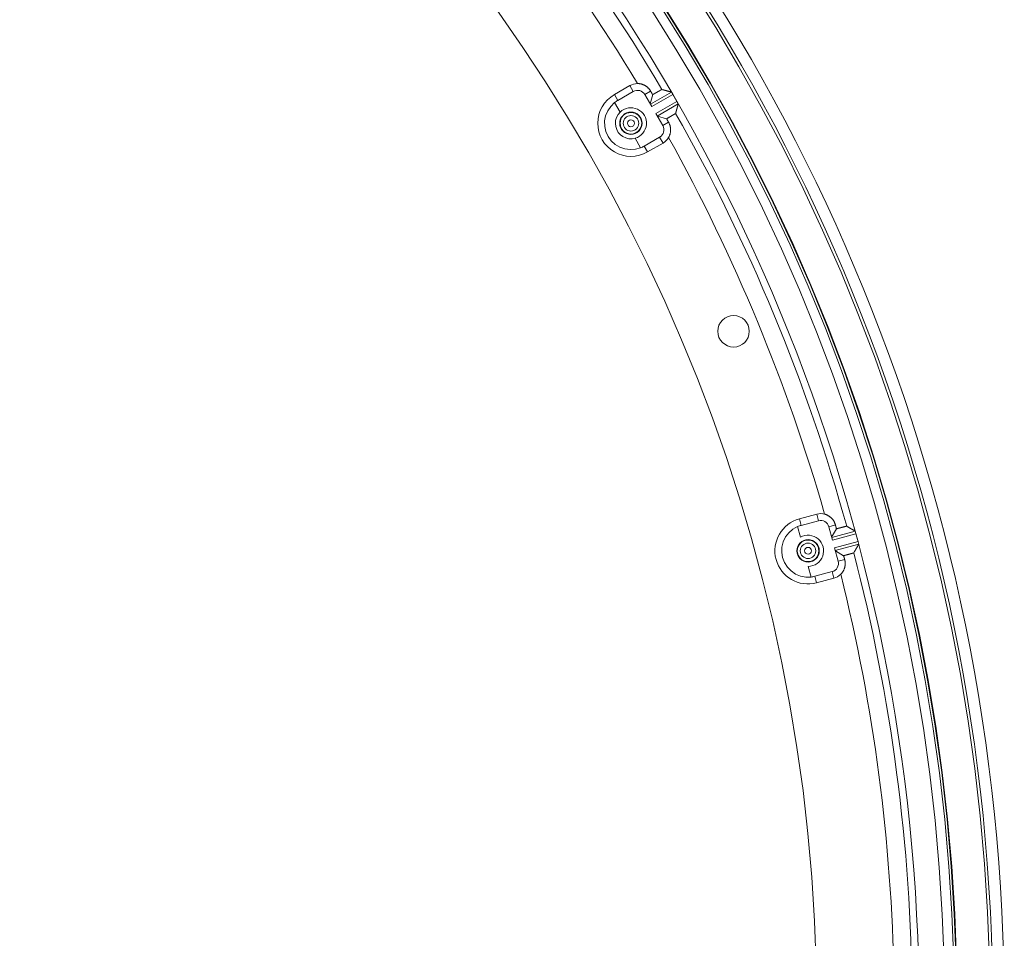
# Model space of a CAD drawing. Units: inches. Extents: x -124 to 124, y -338 to 0.
# Drawn here: x 34 to 41, y -87 to -81 of the extents above; entities that cross this region are included whole.
import ezdxf

# ---------------------------------------------------------------- set-up
doc = ezdxf.new("R2010")
doc.units = ezdxf.units.IN
doc.header["$MEASUREMENT"] = 0
doc.layers.add('Object', color=1, linetype='Continuous')

msp = doc.modelspace()

# ---------------------------------------------------------------- linework, layer by layer
at = {"layer": 'Object', "linetype": 'Continuous', "lineweight": 0}
for p, q in [((37.96804, -81.18792), (38.07629, -81.12541)), ((38.07629, -81.12541), (38.09993, -81.16636)), ((37.96804, -81.18792), (37.99168, -81.22886)), ((37.99168, -81.22886), (38.09993, -81.16636)), ((38.18029, -81.18789), (38.22115, -81.1643)), ((38.18029, -81.18789), (38.22892, -81.27213)), ((38.21787, -81.25298), (38.23514, -81.18852)), ((38.21892, -81.25481), (38.36552, -81.17017)), ((38.22892, -81.27213), (38.3757, -81.18739)), ((38.3757, -81.18739), (38.40343, -81.23542)), ((37.9693, -81.24408), (38.00771, -81.31061)), ((38.25665, -81.32016), (38.40343, -81.23542)), ((38.26665, -81.33748), (38.41325, -81.25284)), ((38.25665, -81.32016), (38.30529, -81.4044)), ((38.26771, -81.33931), (38.33217, -81.35658)), ((38.30529, -81.4044), (38.34615, -81.38081)), ((38.11273, -81.4925), (38.15114, -81.55902)), ((38.17551, -81.54725), (38.28376, -81.48475)), ((38.17551, -81.54725), (38.19915, -81.5882)), ((38.19915, -81.5882), (38.3074, -81.5257)), ((38.28376, -81.48475), (38.3074, -81.5257)), ((39.25854, -84.1458), (39.37928, -84.11345)), ((39.25854, -84.1458), (39.27077, -84.19147)), ((39.37928, -84.11345), (39.39152, -84.15912)), ((39.24522, -84.20038), (39.2651, -84.27458)), ((39.27077, -84.19147), (39.39152, -84.15912)), ((39.46356, -84.20071), (39.50913, -84.1885)), ((39.46356, -84.20071), (39.48874, -84.29467)), ((39.48301, -84.2733), (39.51638, -84.21552)), ((39.48356, -84.27535), (39.64706, -84.23154)), ((39.48874, -84.29467), (39.65244, -84.2508)), ((39.65244, -84.2508), (39.66679, -84.30437)), ((39.50309, -84.34824), (39.66679, -84.30437)), ((39.50309, -84.34824), (39.52827, -84.44219)), ((39.50827, -84.36755), (39.67177, -84.32374)), ((39.50881, -84.3696), (39.5666, -84.40296)), ((39.52827, -84.44219), (39.57384, -84.42998)), ((39.31946, -84.47745), (39.33934, -84.55165)), ((39.36593, -84.54659), (39.48667, -84.51424)), ((39.36593, -84.54659), (39.37817, -84.59226)), ((39.37817, -84.59226), (39.49891, -84.55991)), ((39.48667, -84.51424), (39.49891, -84.55991))]:
    msp.add_line(p, q, dxfattribs=at)
at = {"layer": 'Object', "linetype": 'Continuous', "lineweight": 0, "extrusion": (0, 0, -1)}
msp.add_line((38.40615, -81.24013), (38.40343, -81.23542), dxfattribs=at)
at = {"layer": 'Object', "linetype": 'Continuous', "lineweight": 0}
for points in [[(38.12929, -81.1112), (38.13208, -81.11124), (38.13486, -81.11134), (38.13764, -81.11153), (38.14041, -81.11178), (38.14316, -81.11211), (38.14591, -81.11251), (38.14864, -81.11298), (38.15136, -81.11352), (38.15406, -81.11414), (38.15674, -81.11482), (38.15941, -81.11558), (38.16205, -81.1164), (38.16468, -81.11729), (38.16728, -81.11825), (38.16985, -81.11929), (38.1724, -81.12038), (38.17493, -81.12155), (38.17742, -81.12278), (38.17988, -81.12409), (38.18232, -81.12545), (38.18472, -81.12688), (38.18707, -81.12837), (38.18938, -81.12992), (38.19165, -81.13153), (38.19388, -81.13319), (38.19605, -81.13491), (38.19818, -81.13669), (38.20027, -81.13852), (38.2023, -81.1404), (38.20429, -81.14233), (38.20622, -81.14431), (38.2081, -81.14635), (38.20993, -81.14843), (38.2117, -81.15056), (38.21342, -81.15274), (38.21508, -81.15496), (38.21669, -81.15723), (38.21824, -81.15955), (38.21972, -81.1619), (38.22115, -81.1643)], [(38.22115, -81.1643), (38.2215, -81.16491), (38.22185, -81.16551), (38.2222, -81.16612), (38.22255, -81.16672), (38.2229, -81.16733), (38.22325, -81.16793), (38.2236, -81.16854), (38.22395, -81.16915), (38.2243, -81.16975), (38.22465, -81.17036), (38.225, -81.17096), (38.22535, -81.17157), (38.2257, -81.17217), (38.22605, -81.17278), (38.2264, -81.17338), (38.22674, -81.17399), (38.22709, -81.1746), (38.22744, -81.1752), (38.22779, -81.17581), (38.22814, -81.17641), (38.22849, -81.17702), (38.22884, -81.17762), (38.22919, -81.17823), (38.22954, -81.17883), (38.22989, -81.17944), (38.23024, -81.18005), (38.23059, -81.18065), (38.23094, -81.18126), (38.23129, -81.18186), (38.23164, -81.18247), (38.23199, -81.18307), (38.23234, -81.18368), (38.23269, -81.18429), (38.23304, -81.18489), (38.23339, -81.1855), (38.23374, -81.1861), (38.23409, -81.18671), (38.23444, -81.18731), (38.23479, -81.18792), (38.23514, -81.18852)], [(38.23514, -81.18852), (38.23604, -81.18801), (38.23694, -81.18749), (38.23785, -81.18698), (38.23875, -81.18646), (38.23965, -81.18595), (38.24056, -81.18543), (38.24146, -81.18492), (38.24237, -81.18441), (38.24327, -81.18389), (38.24417, -81.18338), (38.24508, -81.18287), (38.24598, -81.18236), (38.24689, -81.18184), (38.24779, -81.18133), (38.2487, -81.18082), (38.2496, -81.1803), (38.25051, -81.17979), (38.25141, -81.17928), (38.25232, -81.17877), (38.25322, -81.17825), (38.25413, -81.17774), (38.25503, -81.17723), (38.25593, -81.17671), (38.25684, -81.1762), (38.25774, -81.17569), (38.25865, -81.17517), (38.25955, -81.17466), (38.26045, -81.17414), (38.26136, -81.17363), (38.26226, -81.17311), (38.26316, -81.17259), (38.26406, -81.17208), (38.26497, -81.17156), (38.26587, -81.17104), (38.26677, -81.17052), (38.26767, -81.17), (38.26857, -81.16948), (38.26947, -81.16896), (38.27037, -81.16844), (38.27127, -81.16792), (38.27217, -81.1674), (38.27307, -81.16688), (38.27397, -81.16636), (38.27487, -81.16584), (38.27577, -81.16532), (38.27668, -81.16481), (38.27758, -81.16429), (38.27849, -81.16378), (38.27939, -81.16327), (38.2803, -81.16276), (38.28121, -81.16225), (38.28212, -81.16175), (38.28303, -81.16125), (38.28394, -81.16075), (38.28485, -81.16025), (38.28576, -81.15975), (38.28668, -81.15926), (38.28759, -81.15876), (38.28851, -81.15827), (38.28943, -81.15778), (38.29034, -81.15729), (38.29126, -81.15681), (38.29215, -81.15627), (38.29299, -81.15567), (38.29379, -81.15504), (38.29457, -81.15441), (38.29533, -81.15382), (38.29608, -81.1533), (38.29684, -81.15288), (38.29762, -81.15261), (38.29843, -81.15251), (38.29928, -81.15263)], [(38.29969, -81.15274), (38.29976, -81.15275), (38.29983, -81.15277), (38.2999, -81.15279), (38.29997, -81.15281), (38.30004, -81.15283), (38.30011, -81.15285), (38.30018, -81.15286), (38.30025, -81.15288), (38.30032, -81.1529), (38.30039, -81.15292), (38.30046, -81.15294), (38.30053, -81.15296), (38.3006, -81.15297), (38.30066, -81.15299), (38.30073, -81.15301), (38.3008, -81.15303), (38.30087, -81.15305), (38.30094, -81.15307), (38.30101, -81.15308), (38.30108, -81.1531), (38.30115, -81.15312), (38.30122, -81.15314), (38.30129, -81.15316), (38.30136, -81.15318), (38.30143, -81.15319), (38.3015, -81.15321), (38.30157, -81.15323), (38.30164, -81.15325), (38.30171, -81.15327), (38.30178, -81.15329), (38.30184, -81.1533), (38.30191, -81.15332), (38.30198, -81.15334), (38.30205, -81.15336), (38.30212, -81.15338), (38.30219, -81.1534), (38.30226, -81.15341), (38.30233, -81.15343), (38.3024, -81.15345), (38.30247, -81.15347)], [(38.30343, -81.15372), (38.3035, -81.15374), (38.30356, -81.15376), (38.30363, -81.15378), (38.3037, -81.15379), (38.30377, -81.15381), (38.30384, -81.15383), (38.3039, -81.15385), (38.30397, -81.15387), (38.30404, -81.15388), (38.30411, -81.1539), (38.30417, -81.15392), (38.30424, -81.15394), (38.30431, -81.15396), (38.30438, -81.15397), (38.30445, -81.15399), (38.30451, -81.15401), (38.30458, -81.15403), (38.30465, -81.15404), (38.30472, -81.15406), (38.30479, -81.15408), (38.30485, -81.1541), (38.30492, -81.15412), (38.30499, -81.15413), (38.30506, -81.15415), (38.30513, -81.15417), (38.30519, -81.15419), (38.30526, -81.15421), (38.30533, -81.15422), (38.3054, -81.15424), (38.30547, -81.15426), (38.30553, -81.15428), (38.3056, -81.1543), (38.30567, -81.15431), (38.30574, -81.15433), (38.30581, -81.15435), (38.30587, -81.15437), (38.30594, -81.15439), (38.30601, -81.1544), (38.30608, -81.15442), (38.30615, -81.15444)], [(38.30615, -81.15444), (38.30763, -81.15483), (38.30912, -81.15522), (38.3106, -81.15562), (38.31208, -81.15601), (38.31357, -81.1564), (38.31505, -81.15679), (38.31654, -81.15719), (38.31802, -81.15758), (38.31951, -81.15797), (38.32099, -81.15836), (38.32248, -81.15876), (38.32396, -81.15915), (38.32545, -81.15954), (38.32693, -81.15994), (38.32841, -81.16033), (38.3299, -81.16072), (38.33138, -81.16111), (38.33287, -81.16151), (38.33435, -81.1619), (38.33584, -81.16229), (38.33732, -81.16269), (38.3388, -81.16308), (38.34029, -81.16347), (38.34177, -81.16387), (38.34326, -81.16426), (38.34474, -81.16466), (38.34623, -81.16505), (38.34771, -81.16544), (38.34919, -81.16584), (38.35068, -81.16623), (38.35216, -81.16663), (38.35365, -81.16702), (38.35513, -81.16741), (38.35661, -81.16781), (38.3581, -81.1682), (38.35958, -81.1686), (38.36107, -81.16899), (38.36255, -81.16939), (38.36403, -81.16978), (38.36552, -81.17017)], [(38.41325, -81.25284), (38.41285, -81.25433), (38.41245, -81.25581), (38.41205, -81.25729), (38.41165, -81.25877), (38.41125, -81.26026), (38.41085, -81.26174), (38.41044, -81.26322), (38.41004, -81.2647), (38.40964, -81.26619), (38.40924, -81.26767), (38.40884, -81.26915), (38.40844, -81.27063), (38.40804, -81.27212), (38.40764, -81.2736), (38.40724, -81.27508), (38.40684, -81.27656), (38.40644, -81.27804), (38.40603, -81.27953), (38.40563, -81.28101), (38.40523, -81.28249), (38.40483, -81.28397), (38.40443, -81.28545), (38.40403, -81.28694), (38.40362, -81.28842), (38.40322, -81.2899), (38.40282, -81.29138), (38.40242, -81.29286), (38.40202, -81.29435), (38.40162, -81.29583), (38.40121, -81.29731), (38.40081, -81.29879), (38.40041, -81.30027), (38.40001, -81.30176), (38.3996, -81.30324), (38.3992, -81.30472), (38.3988, -81.3062), (38.3984, -81.30768), (38.39799, -81.30917), (38.39759, -81.31065), (38.39719, -81.31213)], [(38.40615, -81.24013), (38.40635, -81.24047), (38.40654, -81.24081), (38.40673, -81.24115), (38.40693, -81.24149), (38.40712, -81.24184), (38.40732, -81.24218), (38.40751, -81.24252), (38.4077, -81.24286), (38.4079, -81.24321), (38.40809, -81.24355), (38.40828, -81.24389), (38.40848, -81.24423), (38.40867, -81.24458), (38.40886, -81.24492), (38.40906, -81.24526), (38.40925, -81.2456), (38.40944, -81.24594), (38.40964, -81.24629), (38.40983, -81.24663), (38.41004, -81.24696), (38.41026, -81.24729), (38.41049, -81.2476), (38.41073, -81.24791), (38.41097, -81.24821), (38.41122, -81.2485), (38.41147, -81.24879), (38.41171, -81.24907), (38.41195, -81.24935), (38.41218, -81.24963), (38.4124, -81.24991), (38.4126, -81.25019), (38.41278, -81.25047), (38.41294, -81.25075), (38.41308, -81.25103), (38.41319, -81.25132), (38.41328, -81.25161), (38.41333, -81.25191), (38.41334, -81.25221), (38.41331, -81.25252), (38.41325, -81.25284)], [(38.39533, -81.31898), (38.395, -81.31977), (38.39451, -81.32043), (38.39388, -81.32097), (38.39315, -81.32142), (38.39232, -81.32181), (38.39143, -81.32217), (38.39049, -81.32253), (38.38954, -81.3229), (38.3886, -81.32333), (38.3877, -81.32384), (38.38682, -81.32439), (38.38593, -81.32494), (38.38505, -81.32549), (38.38417, -81.32603), (38.38328, -81.32658), (38.3824, -81.32713), (38.38151, -81.32767), (38.38062, -81.32821), (38.37973, -81.32875), (38.37884, -81.32929), (38.37795, -81.32982), (38.37706, -81.33036), (38.37617, -81.33089), (38.37527, -81.33142), (38.37437, -81.33194), (38.37348, -81.33247), (38.37258, -81.33299), (38.37168, -81.33351), (38.37078, -81.33404), (38.36988, -81.33456), (38.36898, -81.33508), (38.36808, -81.3356), (38.36718, -81.33611), (38.36628, -81.33663), (38.36537, -81.33715), (38.36447, -81.33767), (38.36357, -81.33819), (38.36267, -81.33871), (38.36177, -81.33923), (38.36087, -81.33976), (38.35998, -81.34028), (38.35908, -81.3408), (38.35818, -81.34133), (38.35728, -81.34185), (38.35638, -81.34237), (38.35548, -81.3429), (38.35459, -81.34343), (38.35369, -81.34395), (38.35279, -81.34448), (38.3519, -81.345), (38.351, -81.34553), (38.3501, -81.34606), (38.34921, -81.34658), (38.34831, -81.34711), (38.34741, -81.34764), (38.34652, -81.34817), (38.34562, -81.34869), (38.34472, -81.34922), (38.34383, -81.34975), (38.34293, -81.35027), (38.34204, -81.3508), (38.34114, -81.35133), (38.34024, -81.35185), (38.33935, -81.35238), (38.33845, -81.35291), (38.33755, -81.35343), (38.33665, -81.35396), (38.33576, -81.35449), (38.33486, -81.35501), (38.33396, -81.35553), (38.33306, -81.35606), (38.33217, -81.35658)], [(38.39619, -81.3158), (38.39617, -81.31587), (38.39615, -81.31594), (38.39613, -81.31601), (38.39612, -81.31608), (38.3961, -81.31615), (38.39608, -81.31622), (38.39606, -81.31628), (38.39604, -81.31635), (38.39602, -81.31642), (38.396, -81.31649), (38.39598, -81.31656), (38.39596, -81.31663), (38.39595, -81.3167), (38.39593, -81.31677), (38.39591, -81.31684), (38.39589, -81.31691), (38.39587, -81.31698), (38.39585, -81.31705), (38.39583, -81.31712), (38.39581, -81.31719), (38.3958, -81.31725), (38.39578, -81.31732), (38.39576, -81.31739), (38.39574, -81.31746), (38.39572, -81.31753), (38.3957, -81.3176), (38.39568, -81.31767), (38.39566, -81.31774), (38.39564, -81.31781), (38.39563, -81.31788), (38.39561, -81.31795), (38.39559, -81.31802), (38.39557, -81.31809), (38.39555, -81.31815), (38.39553, -81.31822), (38.39551, -81.31829), (38.39549, -81.31836), (38.39548, -81.31843), (38.39546, -81.3185), (38.39544, -81.31857)], [(38.39719, -81.31213), (38.39717, -81.3122), (38.39715, -81.31227), (38.39713, -81.31233), (38.39711, -81.3124), (38.3971, -81.31247), (38.39708, -81.31254), (38.39706, -81.3126), (38.39704, -81.31267), (38.39702, -81.31274), (38.397, -81.31281), (38.39699, -81.31288), (38.39697, -81.31294), (38.39695, -81.31301), (38.39693, -81.31308), (38.39691, -81.31315), (38.39689, -81.31322), (38.39688, -81.31328), (38.39686, -81.31335), (38.39684, -81.31342), (38.39682, -81.31349), (38.3968, -81.31355), (38.39678, -81.31362), (38.39676, -81.31369), (38.39675, -81.31376), (38.39673, -81.31383), (38.39671, -81.31389), (38.39669, -81.31396), (38.39667, -81.31403), (38.39665, -81.3141), (38.39664, -81.31416), (38.39662, -81.31423), (38.3966, -81.3143), (38.39658, -81.31437), (38.39656, -81.31444), (38.39654, -81.3145), (38.39652, -81.31457), (38.39651, -81.31464), (38.39649, -81.31471), (38.39647, -81.31478), (38.39645, -81.31484)], [(38.33217, -81.35658), (38.33252, -81.35719), (38.33286, -81.35779), (38.33321, -81.3584), (38.33356, -81.35901), (38.33391, -81.35961), (38.33426, -81.36022), (38.33461, -81.36082), (38.33496, -81.36143), (38.33531, -81.36203), (38.33566, -81.36264), (38.33601, -81.36324), (38.33636, -81.36385), (38.33671, -81.36446), (38.33706, -81.36506), (38.33741, -81.36567), (38.33776, -81.36627), (38.33811, -81.36688), (38.33846, -81.36748), (38.33881, -81.36809), (38.33916, -81.3687), (38.33951, -81.3693), (38.33986, -81.36991), (38.34021, -81.37051), (38.34056, -81.37112), (38.34091, -81.37172), (38.34126, -81.37233), (38.34161, -81.37293), (38.34196, -81.37354), (38.34231, -81.37415), (38.34265, -81.37475), (38.343, -81.37536), (38.34335, -81.37596), (38.3437, -81.37657), (38.34405, -81.37717), (38.3444, -81.37778), (38.34475, -81.37839), (38.3451, -81.37899), (38.34545, -81.3796), (38.3458, -81.3802), (38.34615, -81.38081)], [(38.34615, -81.38081), (38.34751, -81.38324), (38.34881, -81.38571), (38.35004, -81.38821), (38.35121, -81.39073), (38.3523, -81.39328), (38.35333, -81.39586), (38.35429, -81.39846), (38.35518, -81.40109), (38.356, -81.40373), (38.35675, -81.4064), (38.35744, -81.40908), (38.35805, -81.41179), (38.35859, -81.4145), (38.35906, -81.41724), (38.35946, -81.41998), (38.35979, -81.42274), (38.36005, -81.42551), (38.36024, -81.42828), (38.36035, -81.43107), (38.36039, -81.43386), (38.36036, -81.43665), (38.36025, -81.43944), (38.36007, -81.44221), (38.35982, -81.44498), (38.35949, -81.44774), (38.3591, -81.45049), (38.35863, -81.45322), (38.35809, -81.45594), (38.35748, -81.45864), (38.3568, -81.46133), (38.35605, -81.46399), (38.35523, -81.46664), (38.35434, -81.46926), (38.35338, -81.47187), (38.35236, -81.47444), (38.35126, -81.47699), (38.3501, -81.47952), (38.34887, -81.48201), (38.34757, -81.48448), (38.34621, -81.48692)], [(39.43414, -84.11343), (39.43683, -84.11419), (39.43949, -84.11501), (39.44213, -84.11591), (39.44473, -84.11687), (39.44731, -84.1179), (39.44986, -84.119), (39.45238, -84.12016), (39.45486, -84.12139), (39.45731, -84.12268), (39.45973, -84.12403), (39.46211, -84.12545), (39.46445, -84.12693), (39.46675, -84.12847), (39.46902, -84.13007), (39.47124, -84.13174), (39.47342, -84.13346), (39.47556, -84.13523), (39.47765, -84.13707), (39.4797, -84.13896), (39.48169, -84.14091), (39.48364, -84.14291), (39.48553, -84.14496), (39.48737, -84.14705), (39.48914, -84.14919), (39.49086, -84.15137), (39.49252, -84.1536), (39.49411, -84.15587), (39.49565, -84.15817), (39.49713, -84.16052), (39.49854, -84.1629), (39.4999, -84.16532), (39.50118, -84.16777), (39.50241, -84.17026), (39.50357, -84.17277), (39.50466, -84.17532), (39.50569, -84.1779), (39.50665, -84.18051), (39.50755, -84.18315), (39.50838, -84.18581), (39.50913, -84.1885)], [(39.50913, -84.1885), (39.50932, -84.18917), (39.5095, -84.18985), (39.50968, -84.19052), (39.50986, -84.1912), (39.51004, -84.19188), (39.51022, -84.19255), (39.5104, -84.19323), (39.51058, -84.1939), (39.51076, -84.19458), (39.51094, -84.19525), (39.51113, -84.19593), (39.51131, -84.1966), (39.51149, -84.19728), (39.51167, -84.19795), (39.51185, -84.19863), (39.51203, -84.19931), (39.51221, -84.19998), (39.51239, -84.20066), (39.51257, -84.20133), (39.51275, -84.20201), (39.51294, -84.20268), (39.51312, -84.20336), (39.5133, -84.20403), (39.51348, -84.20471), (39.51366, -84.20539), (39.51384, -84.20606), (39.51402, -84.20674), (39.5142, -84.20741), (39.51438, -84.20809), (39.51456, -84.20876), (39.51475, -84.20944), (39.51493, -84.21011), (39.51511, -84.21079), (39.51529, -84.21146), (39.51547, -84.21214), (39.51565, -84.21282), (39.51583, -84.21349), (39.51601, -84.21417), (39.51619, -84.21484), (39.51638, -84.21552)], [(39.51638, -84.21552), (39.51738, -84.21525), (39.51839, -84.21499), (39.51939, -84.21472), (39.5204, -84.21446), (39.5214, -84.2142), (39.52241, -84.21394), (39.52342, -84.21367), (39.52442, -84.21341), (39.52543, -84.21315), (39.52644, -84.21289), (39.52744, -84.21263), (39.52845, -84.21237), (39.52946, -84.2121), (39.53046, -84.21184), (39.53147, -84.21158), (39.53248, -84.21132), (39.53348, -84.21106), (39.53449, -84.2108), (39.5355, -84.21054), (39.5365, -84.21028), (39.53751, -84.21002), (39.53851, -84.20975), (39.53952, -84.20949), (39.54053, -84.20923), (39.54153, -84.20897), (39.54254, -84.2087), (39.54355, -84.20844), (39.54455, -84.20818), (39.54556, -84.20791), (39.54656, -84.20765), (39.54757, -84.20738), (39.54857, -84.20711), (39.54958, -84.20685), (39.55058, -84.20658), (39.55159, -84.20631), (39.55259, -84.20604), (39.5536, -84.20577), (39.5546, -84.2055), (39.5556, -84.20523), (39.55661, -84.20496), (39.55761, -84.20469), (39.55862, -84.20442), (39.55962, -84.20416), (39.56063, -84.20389), (39.56163, -84.20362), (39.56264, -84.20336), (39.56364, -84.2031), (39.56465, -84.20283), (39.56566, -84.20257), (39.56667, -84.20232), (39.56767, -84.20206), (39.56868, -84.20181), (39.56969, -84.20156), (39.5707, -84.20132), (39.57171, -84.20107), (39.57272, -84.20083), (39.57373, -84.20059), (39.57475, -84.20035), (39.57576, -84.20011), (39.57677, -84.19987), (39.57778, -84.19964), (39.5788, -84.19941), (39.5798, -84.19912), (39.58076, -84.19876), (39.5817, -84.19835), (39.58261, -84.19795), (39.5835, -84.19757), (39.58436, -84.19726), (39.5852, -84.19706), (39.58603, -84.197), (39.58683, -84.19712), (39.58762, -84.19745)], [(39.58799, -84.19766), (39.58806, -84.19769), (39.58812, -84.19773), (39.58818, -84.19776), (39.58824, -84.1978), (39.58831, -84.19783), (39.58837, -84.19787), (39.58843, -84.19791), (39.58849, -84.19794), (39.58855, -84.19798), (39.58862, -84.19801), (39.58868, -84.19805), (39.58874, -84.19808), (39.5888, -84.19812), (39.58887, -84.19816), (39.58893, -84.19819), (39.58899, -84.19823), (39.58905, -84.19826), (39.58912, -84.1983), (39.58918, -84.19833), (39.58924, -84.19837), (39.5893, -84.19841), (39.58936, -84.19844), (39.58943, -84.19848), (39.58949, -84.19851), (39.58955, -84.19855), (39.58961, -84.19858), (39.58968, -84.19862), (39.58974, -84.19865), (39.5898, -84.19869), (39.58986, -84.19873), (39.58993, -84.19876), (39.58999, -84.1988), (39.59005, -84.19883), (39.59011, -84.19887), (39.59017, -84.1989), (39.59024, -84.19894), (39.5903, -84.19898), (39.59036, -84.19901), (39.59042, -84.19905), (39.59049, -84.19908)], [(39.59135, -84.19957), (39.59141, -84.19961), (39.59147, -84.19964), (39.59153, -84.19968), (39.59159, -84.19971), (39.59165, -84.19975), (39.59171, -84.19978), (39.59177, -84.19982), (39.59183, -84.19985), (39.59189, -84.19989), (39.59196, -84.19992), (39.59202, -84.19996), (39.59208, -84.19999), (39.59214, -84.20003), (39.5922, -84.20006), (39.59226, -84.2001), (39.59232, -84.20013), (39.59238, -84.20017), (39.59244, -84.2002), (39.59251, -84.20024), (39.59257, -84.20027), (39.59263, -84.20031), (39.59269, -84.20034), (39.59275, -84.20038), (39.59281, -84.20041), (39.59287, -84.20045), (39.59293, -84.20048), (39.59299, -84.20052), (39.59305, -84.20055), (39.59312, -84.20059), (39.59318, -84.20062), (39.59324, -84.20066), (39.5933, -84.20069), (39.59336, -84.20073), (39.59342, -84.20076), (39.59348, -84.2008), (39.59354, -84.20083), (39.5936, -84.20087), (39.59366, -84.2009), (39.59373, -84.20094), (39.59379, -84.20097)], [(39.59379, -84.20097), (39.59512, -84.20174), (39.59645, -84.2025), (39.59778, -84.20326), (39.59912, -84.20402), (39.60045, -84.20479), (39.60178, -84.20555), (39.60311, -84.20631), (39.60445, -84.20708), (39.60578, -84.20784), (39.60711, -84.2086), (39.60844, -84.20937), (39.60977, -84.21013), (39.61111, -84.2109), (39.61244, -84.21166), (39.61377, -84.21242), (39.6151, -84.21319), (39.61644, -84.21395), (39.61777, -84.21472), (39.6191, -84.21548), (39.62043, -84.21624), (39.62176, -84.21701), (39.62309, -84.21777), (39.62443, -84.21854), (39.62576, -84.2193), (39.62709, -84.22006), (39.62842, -84.22083), (39.62975, -84.22159), (39.63109, -84.22236), (39.63242, -84.22312), (39.63375, -84.22389), (39.63508, -84.22465), (39.63641, -84.22542), (39.63774, -84.22618), (39.63907, -84.22695), (39.64041, -84.22771), (39.64174, -84.22848), (39.64307, -84.22924), (39.6444, -84.23001), (39.64573, -84.23077), (39.64706, -84.23154)], [(39.67177, -84.32374), (39.671, -84.32507), (39.67023, -84.3264), (39.66946, -84.32773), (39.66869, -84.32906), (39.66792, -84.33039), (39.66715, -84.33171), (39.66638, -84.33304), (39.66561, -84.33437), (39.66483, -84.3357), (39.66406, -84.33703), (39.66329, -84.33835), (39.66252, -84.33968), (39.66175, -84.34101), (39.66098, -84.34234), (39.66021, -84.34367), (39.65944, -84.34499), (39.65867, -84.34632), (39.6579, -84.34765), (39.65712, -84.34898), (39.65635, -84.3503), (39.65558, -84.35163), (39.65481, -84.35296), (39.65404, -84.35429), (39.65327, -84.35562), (39.6525, -84.35694), (39.65172, -84.35827), (39.65095, -84.3596), (39.65018, -84.36093), (39.64941, -84.36225), (39.64864, -84.36358), (39.64786, -84.36491), (39.64709, -84.36623), (39.64632, -84.36756), (39.64555, -84.36889), (39.64478, -84.37022), (39.644, -84.37154), (39.64323, -84.37287), (39.64246, -84.3742), (39.64169, -84.37553), (39.64091, -84.37685)], [(39.57384, -84.42998), (39.57453, -84.43269), (39.57514, -84.4354), (39.57568, -84.43813), (39.57615, -84.44087), (39.57655, -84.44362), (39.57688, -84.44638), (39.57713, -84.44914), (39.57731, -84.4519), (39.57742, -84.45467), (39.57746, -84.45744), (39.57742, -84.46021), (39.57731, -84.46298), (39.57713, -84.46575), (39.57688, -84.46851), (39.57656, -84.47127), (39.57616, -84.47401), (39.5757, -84.47675), (39.57516, -84.47949), (39.57455, -84.48221), (39.57387, -84.48491), (39.57311, -84.4876), (39.57229, -84.49026), (39.5714, -84.4929), (39.57044, -84.49551), (39.56941, -84.49809), (39.56832, -84.50064), (39.56716, -84.50316), (39.56594, -84.50564), (39.56465, -84.5081), (39.56329, -84.51051), (39.56188, -84.51289), (39.5604, -84.51524), (39.55886, -84.51754), (39.55726, -84.51981), (39.5556, -84.52203), (39.55388, -84.52421), (39.55211, -84.52635), (39.55027, -84.52844), (39.54838, -84.53049), (39.54643, -84.53249)], [(39.63734, -84.38299), (39.63682, -84.38367), (39.63618, -84.38417), (39.63544, -84.38453), (39.6346, -84.38478), (39.6337, -84.38494), (39.63275, -84.38506), (39.63175, -84.38516), (39.63074, -84.38528), (39.62972, -84.38545), (39.62872, -84.3857), (39.62772, -84.38601), (39.62673, -84.38631), (39.62573, -84.38661), (39.62474, -84.38691), (39.62374, -84.38721), (39.62274, -84.38751), (39.62175, -84.3878), (39.62075, -84.3881), (39.61975, -84.38839), (39.61875, -84.38868), (39.61775, -84.38896), (39.61675, -84.38925), (39.61575, -84.38953), (39.61475, -84.38981), (39.61375, -84.39009), (39.61274, -84.39036), (39.61174, -84.39063), (39.61074, -84.39091), (39.60973, -84.39118), (39.60873, -84.39145), (39.60773, -84.39172), (39.60672, -84.39198), (39.60572, -84.39225), (39.60471, -84.39252), (39.60371, -84.39279), (39.6027, -84.39306), (39.6017, -84.39333), (39.60069, -84.3936), (39.59969, -84.39387), (39.59869, -84.39414), (39.59768, -84.39441), (39.59668, -84.39468), (39.59568, -84.39496), (39.59467, -84.39523), (39.59367, -84.39551), (39.59267, -84.39578), (39.59166, -84.39606), (39.59066, -84.39633), (39.58966, -84.39661), (39.58866, -84.39688), (39.58765, -84.39716), (39.58665, -84.39744), (39.58565, -84.39771), (39.58465, -84.39799), (39.58364, -84.39827), (39.58264, -84.39855), (39.58164, -84.39882), (39.58064, -84.3991), (39.57964, -84.39938), (39.57863, -84.39965), (39.57763, -84.39993), (39.57663, -84.40021), (39.57563, -84.40049), (39.57462, -84.40076), (39.57362, -84.40104), (39.57262, -84.40131), (39.57162, -84.40159), (39.57061, -84.40187), (39.56961, -84.40214), (39.56861, -84.40241), (39.5676, -84.40269), (39.5666, -84.40296)], [(39.5666, -84.40296), (39.56678, -84.40364), (39.56696, -84.40431), (39.56714, -84.40499), (39.56732, -84.40566), (39.56751, -84.40634), (39.56769, -84.40701), (39.56787, -84.40769), (39.56805, -84.40837), (39.56823, -84.40904), (39.56841, -84.40972), (39.56859, -84.41039), (39.56877, -84.41107), (39.56895, -84.41174), (39.56913, -84.41242), (39.56932, -84.41309), (39.5695, -84.41377), (39.56968, -84.41445), (39.56986, -84.41512), (39.57004, -84.4158), (39.57022, -84.41647), (39.5704, -84.41715), (39.57058, -84.41782), (39.57076, -84.4185), (39.57094, -84.41917), (39.57112, -84.41985), (39.57131, -84.42052), (39.57149, -84.4212), (39.57167, -84.42188), (39.57185, -84.42255), (39.57203, -84.42323), (39.57221, -84.4239), (39.57239, -84.42458), (39.57257, -84.42525), (39.57275, -84.42593), (39.57293, -84.4266), (39.57312, -84.42728), (39.5733, -84.42795), (39.57348, -84.42863), (39.57366, -84.42931), (39.57384, -84.42998)], [(39.639, -84.38014), (39.63896, -84.3802), (39.63893, -84.38026), (39.63889, -84.38033), (39.63886, -84.38039), (39.63882, -84.38045), (39.63878, -84.38051), (39.63875, -84.38057), (39.63871, -84.38064), (39.63867, -84.3807), (39.63864, -84.38076), (39.6386, -84.38082), (39.63857, -84.38088), (39.63853, -84.38095), (39.63849, -84.38101), (39.63846, -84.38107), (39.63842, -84.38113), (39.63839, -84.38119), (39.63835, -84.38126), (39.63831, -84.38132), (39.63828, -84.38138), (39.63824, -84.38144), (39.63821, -84.3815), (39.63817, -84.38157), (39.63813, -84.38163), (39.6381, -84.38169), (39.63806, -84.38175), (39.63802, -84.38181), (39.63799, -84.38188), (39.63795, -84.38194), (39.63792, -84.382), (39.63788, -84.38206), (39.63784, -84.38212), (39.63781, -84.38219), (39.63777, -84.38225), (39.63774, -84.38231), (39.6377, -84.38237), (39.63766, -84.38243), (39.63763, -84.3825), (39.63759, -84.38256), (39.63755, -84.38262)], [(39.64091, -84.37685), (39.64088, -84.37691), (39.64084, -84.37697), (39.64081, -84.37703), (39.64077, -84.3771), (39.64074, -84.37716), (39.6407, -84.37722), (39.64067, -84.37728), (39.64063, -84.37734), (39.6406, -84.3774), (39.64056, -84.37746), (39.64052, -84.37752), (39.64049, -84.37758), (39.64045, -84.37764), (39.64042, -84.3777), (39.64038, -84.37776), (39.64035, -84.37782), (39.64031, -84.37789), (39.64028, -84.37795), (39.64024, -84.37801), (39.64021, -84.37807), (39.64017, -84.37813), (39.64014, -84.37819), (39.6401, -84.37825), (39.64006, -84.37831), (39.64003, -84.37837), (39.63999, -84.37843), (39.63996, -84.37849), (39.63992, -84.37855), (39.63989, -84.37861), (39.63985, -84.37868), (39.63982, -84.37874), (39.63978, -84.3788), (39.63975, -84.37886), (39.63971, -84.37892), (39.63968, -84.37898), (39.63964, -84.37904), (39.6396, -84.3791), (39.63957, -84.37916), (39.63953, -84.37922), (39.6395, -84.37928)]]:
    msp.add_lwpolyline(points, dxfattribs=at)
at = {"layer": 'Object', "linetype": 'Continuous', "lineweight": 0, "extrusion": (0, 0, -1)}
for points in [[(-38.15114, -81.55902), (-38.11522, -81.56914), (-38.078, -81.5718), (-38.041, -81.56688), (-38.00577, -81.5546), (-37.97374, -81.53545), (-37.94624, -81.51023), (-37.9244, -81.47997), (-37.90911, -81.44593), (-37.90102, -81.4095), (-37.90046, -81.37219), (-37.90743, -81.33553), (-37.92167, -81.30104), (-37.94258, -81.27013), (-37.9693, -81.24408)], [(-38.11273, -81.4925), (-38.09108, -81.49623), (-38.06912, -81.49552), (-38.04776, -81.49039), (-38.02786, -81.48107), (-38.01026, -81.46793), (-37.99567, -81.45151), (-37.98468, -81.43248), (-37.97776, -81.41163), (-37.97518, -81.38981), (-37.97705, -81.36793), (-37.98329, -81.34686), (-37.99366, -81.32749), (-38.00771, -81.31061)], [(-39.33934, -84.55165), (-39.30203, -84.55213), (-39.26539, -84.54506), (-39.23093, -84.53074), (-39.20008, -84.50975), (-39.17409, -84.48296), (-39.15406, -84.45148), (-39.14079, -84.41661), (-39.13484, -84.37977), (-39.13645, -84.34249), (-39.14556, -84.3063), (-39.16179, -84.2727), (-39.18447, -84.24306), (-39.21267, -84.21862), (-39.24522, -84.20038)]]:
    msp.add_lwpolyline(points, dxfattribs=at)
at = {"layer": 'Object', "linetype": 'Continuous', "lineweight": 0}
for centre, radius in [((27.37961, -87.568), 13.30705), ((27.37961, -87.568), 13.22705), ((27.37961, -87.568), 13.20705), ((27.37961, -87.568), 12.9789), ((27.37961, -87.568), 12.97536), ((27.37961, -87.568), 12.95829), ((27.37961, -87.568), 12.89131), ((27.37961, -87.568), 12), ((38.08359, -81.38806), 0.07817), ((38.08359, -81.38806), 0.07625), ((38.08359, -81.38806), 0.07537), ((38.08359, -81.38806), 0.05404), ((38.08359, -81.38806), 0.02404), ((38.79876, -82.83804), 0.11), ((39.31835, -84.36903), 0.07817), ((39.31835, -84.36903), 0.07625), ((39.31835, -84.36903), 0.07537), ((39.31835, -84.36903), 0.05404), ((39.31835, -84.36903), 0.02404)]:
    msp.add_circle(centre, radius, dxfattribs=at)
for centre, radius, start, end in [((27.37961, -87.568), 12.71325, 0.169651, 44.830349), ((27.37961, -87.568), 12.66477, 30.43451, 44.565575), ((27.37961, -87.568), 12.53977, 30.991183, 44.008817), ((38.12935, -81.2173), 0.1061, 90.033132, 120), ((38.08359, -81.38806), 0.2311, 120, 300), ((38.12935, -81.2173), 0.05882, 30, 120), ((38.08359, -81.38806), 0.18382, 120, 128.443011), ((38.08359, -81.38806), 0.10843, 285.586415, 134.413585), ((27.37961, -87.568), 12.66477, 15.43451, 29.56549), ((38.25435, -81.43381), 0.05882, 300, 30), ((38.08359, -81.38806), 0.18382, 291.556989, 300), ((38.25435, -81.43381), 0.1061, 300, 329.966868), ((27.37961, -87.568), 12.53977, 15.991183, 29.008817), ((39.31835, -84.36903), 0.2311, 105, 285), ((39.40674, -84.21593), 0.1061, 75.033132, 105), ((39.40674, -84.21593), 0.05882, 15, 105), ((39.31835, -84.36903), 0.18382, 105, 113.443011), ((39.31835, -84.36903), 0.10843, 270.586415, 119.413585), ((27.37961, -87.568), 12.66477, 0.434425, 14.56549), ((39.47145, -84.45742), 0.05882, 285, 15), ((39.31835, -84.36903), 0.18382, 276.556989, 285), ((39.47145, -84.45742), 0.1061, 285, 314.966868), ((27.37961, -87.568), 12.53977, 0.991183, 14.008817)]:
    msp.add_arc(centre, radius, start, end, dxfattribs=at)

doc.saveas('drawing.dxf')
